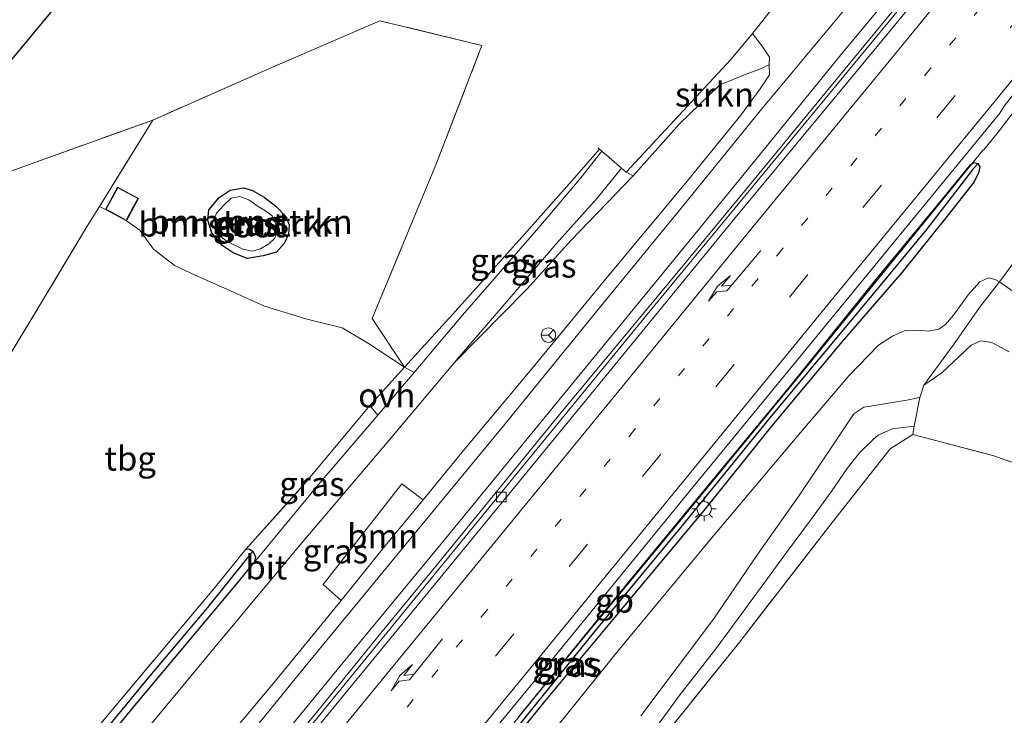
# Model space of a CAD drawing. Units: metres. Extents: x 179992 to 190000, y 320436 to 325002.
# Drawn here: x 180272 to 180374, y 322956 to 323028 of the extents above; entities that cross this region are included whole.
import ezdxf
from ezdxf.enums import TextEntityAlignment as Align

# ---------------------------------------------------------------- set-up
doc = ezdxf.new("R2010")
doc.units = ezdxf.units.M
for name, pattern in [('IE-TERREINAFSCHEIDING', [10, 8, -2]), ('VW-1-3_STREEP', [4, 1, -3]), ('VW-3-9_STREEP', [12, 3, -9])]:
    doc.linetypes.add(name, pattern=pattern)
doc.layers.get('0').update_dxf_attribs({"lineweight": 25})
for name, color, linetype, lineweight in [('B-ME-BV-GELEIDECONSTRUCTIE-BARRIER-L-B1', 213, 'BV-STEPBARRIER', 18), ('B-ME-BV-GELEIDECONSTRUCTIE-GELEIDERAIL-L-B1', 213, 'BV-GELEIDERAIL', 18), ('B-ME-GR-BOMENSTRUIKEN-GV-B6', 93, 'Continuous', 18), ('B-ME-GR-BOOM-GV-B6', 93, 'Continuous', 18), ('B-ME-GR-STRUIKEN-GV-B6', 93, 'Continuous', 18), ('B-ME-GW-KRUINLIJN-L-B1', 93, 'Continuous', 18), ('B-ME-GW-TEENLIJN-L-B1', 93, 'Continuous', 18), ('B-ME-IE-GRASLAND-GV-B6', 93, 'Continuous', 18), ('B-ME-IE-GRONDWERKLIJN-GROND_INGERICHT-GV-B6', 253, 'Continuous', 18), ('B-ME-IE-MEUBILAIR_WEGMEUBILAIR-LICHTMAST-S-B1', 8, 'Continuous', 18), ('B-ME-IE-TERREINAFSCHEIDING-DOORGANG-L-B1', 8, 'IE-TERREINAFSCHEIDING-KUNSTMATIG-OPEN', 18), ('B-ME-IE-TERREINAFSCHEIDING-RASTERHEKWERK-L-B1', 8, 'IE-TERREINAFSCHEIDING', 18), ('B-ME-KG-KADASTRAAL-DAKRAND-L-B1', 13, 'Continuous', 18), ('B-ME-MW-MUUR-L-B1', 8, 'IE-TERREINAFSCHEIDING-KUNSTMATIG', 18), ('B-ME-OG-WATER-GV-B6', 153, 'Continuous', 18), ('B-ME-VH-VERH_SOORT-BITUMEN-GV-B6', 8, 'IE-TERREINAFSCHEIDING-NATUURLIJK-HOUTWAL', 18), ('B-ME-VH-VERH_SOORT-ONVERHARD-GV-B6', 8, 'Continuous', 18), ('B-ME-VV-KOLK-S-B1', 8, 'Continuous', 18), ('B-ME-VW-MARKERING-13STREEP-045-L-B1', 255, 'VW-1-3_STREEP', 18), ('B-ME-VW-MARKERING-39STREEP-015-L-B1', 255, 'VW-3-9_STREEP', 18), ('B-ME-VW-MARKERING-PIJLRE750-S-B1', 7, 'Continuous', 18), ('B-ME-VW-MARKERING-STREEP-015-L-B1', 7, 'Continuous', 18), ('B-ME-VW-MEUBILAIR_WEGMEUBILAIR-RONA-S-B1', 8, 'Continuous', 18)]:
    doc.layers.add(name, color=color, linetype=linetype, lineweight=lineweight)
for name, color, linetype in [('B-ME-GW-INSTEEKWATERGANG-L-B1', 10, 'Continuous'), ('B-ME-GW-WATERGANG-GREPPEL-L-B1', 10, 'Continuous'), ('B-ME-KG-KADASTRAAL-OPNAMEDTMGRENS-L-B1', 10, 'Continuous')]:
    doc.layers.add(name, color=color, linetype=linetype)
doc.styles.add('NLCS-ISO', font='NLCS-ISO.TTF')
doc.linetypes.add('BV-GELEIDERAIL', pattern='A,10,-3,[108,NLCS.SHX,S=1,R=0,X=0,Y=0],-3', length=16)
doc.linetypes.add('BV-STEPBARRIER', pattern='A,1,-1,[16,NLCS.SHX,S=1,R=0,X=-1,Y=0],1', length=3)
doc.linetypes.add('IE-TERREINAFSCHEIDING-KUNSTMATIG', pattern='A,4,[82,NLCS.SHX,S=0.75,R=90,X=0,Y=0],4,-2', length=10)
doc.linetypes.add('IE-TERREINAFSCHEIDING-KUNSTMATIG-OPEN', pattern='A,7,-1.5,[67,NLCS.SHX,S=0.75,R=0,X=0,Y=0],-1.5', length=10)
doc.linetypes.add('IE-TERREINAFSCHEIDING-NATUURLIJK-HOUTWAL', pattern='A,7,-1.5,[67,NLCS.SHX,S=0.75,R=45,X=0,Y=0],-1.5,7,-1.5,[70,NLCS.SHX,S=0.75,R=0,X=0,Y=0],-1.5', length=20)

# ---------------------------------------------------------------- blocks, each defined once
blk = doc.blocks.new('pijlr')
for p, q in [((0, 0, 0.1), (5.45, 0, 0.1)), ((5.45, -0.75, 0.1), (4.7, 0, 0.1)), ((6.2, -0.75, 0.1), (5.45, 0, 0.1)), ((4, -0.75, 0.1), (5.45, -0.75, 0.1)), ((5.7, -1.05, 0.1), (4, -0.75, 0.1)), ((7.5, -0.75, 0.1), (5.7, -1.05, 0.1)), ((7.5, -0.75, 0.1), (6.2, -0.75, 0.1))]:
    blk.add_line(p, q)
blk = doc.blocks.new('lantaarnpaal')
for p, q in [((0, 0.75), (0, 1.25)), ((-0.75, 0), (-1.25, 0)), ((-0.88, 0.88), (-0.53, 0.53)), ((0.53, 0.53), (0.88, 0.88)), ((0.75, 0), (1.25, 0)), ((-0.53, -0.53), (-0.88, -0.88)), ((0, -0.75), (0, -1.25)), ((0.53, -0.53), (0.88, -0.88))]:
    blk.add_line(p, q)
blk.add_circle((0, 0), 0.75)
blk = doc.blocks.new('kolk')
blk.add_lwpolyline([(-0.5, -0.5), (0.5, -0.5), (0.5, 0.5), (-0.5, 0.5)], close=True)
blk = doc.blocks.new('wegwijzer')
for q in [(-0.53, -0.53), (0, 0.75), (0.53, -0.53)]:
    blk.add_line((0, 0), q)
blk.add_circle((0, 0), 0.75)

msp = doc.modelspace()

# ---------------------------------------------------------------- linework, layer by layer
at = {"layer": 'B-ME-BV-GELEIDECONSTRUCTIE-BARRIER-L-B1'}
for points in [[(180378.75, 323049.028, 88.017), (180366.038, 323033.588, 87.019), (180353.333, 323018.142, 86.027), (180346.988, 323010.413, 85.502), (180340.624, 323002.699, 84.998), (180327.864, 322987.298, 84.013), (180315.214, 322971.807, 82.977), (180308.862, 322964.083, 82.465), (180302.563, 322956.316, 81.982), (180296.215, 322948.589, 81.473)], [(180371.489, 323014.474, 86.287), (180366.102, 323007.825, 86.073), (180359.779, 323000.077, 85.567), (180353.462, 322992.325, 85.084), (180340.776, 322976.869, 84.059), (180334.404, 322969.162, 83.55), (180328.042, 322961.447, 83.03), (180321.719, 322953.699, 82.532), (180309.053, 322938.221, 81.499), (180296.375, 322922.753, 80.506), (180285.734, 322909.795, 79.667)]]:
    msp.add_polyline3d(points, dxfattribs=at)
at = {"layer": 'B-ME-BV-GELEIDECONSTRUCTIE-GELEIDERAIL-L-B1'}
msp.add_polyline3d([(180371.529, 323014.443, 86.142), (180373.022, 323016.285, 86.189), (180378.526, 323023.498, 86.677)], dxfattribs=at)
at = {"layer": 'B-ME-GR-BOMENSTRUIKEN-GV-B6'}
for points in [[(180282.929, 323007.13, 77.046), (180283.684, 323008.529, 77.046), (180284.172, 323009.434, 77.046), (180282.025, 323010.593, 77.046), (180280.781, 323008.289, 77.046), (180280.141, 323008.61, 76.882), (180285.652, 323017.531, 77.51), (180297.7, 323022.845, 78.174), (180309.111, 323027.787, 79.376), (180319.666, 323025.215, 80.865), (180314.959, 323013.088, 79.575), (180308.319, 322997.011, 78.228), (180311.656, 322991.991, 78.048), (180307.929, 322994.429, 78.159), (180305.237, 322996.075, 78.013), (180301.457, 322996.976, 77.56), (180297.21, 322998.311, 77.207), (180294.009, 322999.759, 77.019), (180290.037, 323001.514, 76.973), (180287.884, 323002.49, 76.946), (180285.727, 323004.183, 76.904), (180284.323, 323006.133, 76.942), (180282.929, 323007.13, 77.046)], [(180230.736, 322939.042, 72.862), (180233.98, 322943.952, 72.942), (180239.294, 322951.36, 73.2), (180244.466, 322957.877, 73.56), (180248.162, 322962.752, 73.833), (180250.227, 322966.225, 73.91), (180251.171, 322968.144, 73.96), (180251.329, 322969.775, 73.971), (180250.778, 322971.814, 73.967), (180248.904, 322974.023, 73.99), (180244.074, 322977.297, 73.986), (180239.275, 322980.033, 73.898), (180236.248, 322981.734, 73.768), (180257.574, 323007.54, 76.029), (180271.003, 323012.248, 76.827), (180285.652, 323017.531, 77.51), (180280.141, 323008.61, 76.882), (180278.881, 323006.571, 76.739), (180272.884, 322996.564, 75.936), (180263.972, 322981.958, 74.935), (180258.107, 322972.172, 74.489), (180248.653, 322956.628, 73.864), (180236.281, 322936.714, 72.939), (180230.736, 322939.042, 72.862)], [(180297.155, 323009.55, 77.886), (180295.946, 323010.231, 77.817), (180295.064, 323010.538, 77.798), (180293.641, 323010.283, 77.771), (180292.512, 323009.534, 77.76), (180291.435, 323008.233, 77.748), (180291.357, 323007.175, 77.748), (180291.76, 323005.857, 77.702), (180292.822, 323004.58, 77.706), (180293.957, 323003.792, 77.733), (180295.423, 323003.233, 77.81), (180297.073, 323003.502, 77.886), (180298.426, 323003.875, 77.917), (180299.243, 323004.765, 77.886), (180299.694, 323005.721, 77.883), (180299.761, 323006.698, 77.886), (180299.399, 323007.56, 77.886), (180298.362, 323008.627, 77.886), (180297.155, 323009.55, 77.886)]]:
    msp.add_polyline3d(points, dxfattribs=at)
at = {"layer": 'B-ME-GR-BOOM-GV-B6'}
msp.add_polyline3d([(180313.587, 322978.272, 81.594), (180309.51, 322973.31, 81.31), (180305.108, 322967.902, 80.9), (180303.259, 322969.546, 79.383), (180311.403, 322979.938, 79.905), (180313.587, 322978.272, 81.594)], dxfattribs=at)
at = {"layer": 'B-ME-GR-STRUIKEN-GV-B6'}
msp.add_polyline3d([(180334.565, 323012.129, 80.754), (180345.431, 323023.82, 82.22), (180347.611, 323026.483, 84.108), (180348.637, 323025.157, 84.358), (180349.382, 323024.027, 84.308), (180349.337, 323023.245, 84.289), (180348.269, 323022.743, 83.982), (180346.956, 323022.256, 83.237), (180344.257, 323021.155, 82.036), (180340.094, 323017.143, 81.399), (180335.294, 323011.749, 80.784), (180334.565, 323012.129, 80.754)], dxfattribs=at)
at = {"layer": 'B-ME-GW-INSTEEKWATERGANG-L-B1'}
for points in [[(180323.509, 322955.902, 81.414), (180331.918, 322966.248, 82.101), (180341.526, 322977.891, 82.869), (180351.465, 322989.947, 83.671), (180360.366, 323001.01, 84.362), (180367.273, 323009.366, 84.93), (180370.134, 323012.897, 85.103), (180370.51, 323013.129, 85.068), (180370.908, 323013.053, 85.011), (180371.119, 323012.685, 85.007), (180370.99, 323012.072, 85.007), (180370.523, 323011.155, 84.995), (180367.738, 323007.585, 84.715), (180363.09, 323001.799, 84.381), (180356.88, 322994.645, 83.832), (180349.585, 322985.905, 83.237), (180342.591, 322977.173, 82.719), (180333.351, 322966.13, 81.978), (180326.134, 322957.436, 81.456), (180318.672, 322948.214, 80.853)], [(180297.155, 323009.55, 77.886), (180298.362, 323008.627, 77.886), (180299.399, 323007.56, 77.886), (180299.761, 323006.698, 77.886), (180299.694, 323005.721, 77.883), (180299.243, 323004.765, 77.886), (180298.426, 323003.875, 77.917), (180297.073, 323003.502, 77.886), (180295.423, 323003.233, 77.81), (180293.957, 323003.792, 77.733), (180292.822, 323004.58, 77.706), (180291.76, 323005.857, 77.702), (180291.357, 323007.175, 77.748), (180291.435, 323008.233, 77.748), (180292.512, 323009.534, 77.76), (180293.641, 323010.283, 77.771), (180295.064, 323010.538, 77.798), (180295.946, 323010.231, 77.817), (180297.155, 323009.55, 77.886)], [(180295.296, 322973.213, 76.332), (180295.648, 322973.18, 76.416), (180296.006, 322972.98, 76.416), (180296.265, 322972.405, 76.362), (180296.141, 322971.804, 76.321)], [(180258.311, 322925.696, 73.401), (180261.505, 322929.66, 73.56), (180266.895, 322936.45, 73.875), (180273.531, 322944.527, 74.428), (180283.817, 322957.051, 75.207), (180294.13, 322969.353, 76.124), (180296.141, 322971.804, 76.321)]]:
    msp.add_polyline3d(points, dxfattribs=at)
at = {"layer": 'B-ME-GW-KRUINLIJN-L-B1'}
for points in [[(180313.587, 322978.272, 81.594), (180317.908, 322983.539, 81.794), (180324.637, 322991.622, 82.381), (180332.794, 323001.506, 83.08), (180340.58, 323010.85, 83.594), (180346.421, 323018.048, 84.178), (180348.404, 323020.743, 84.274), (180349.396, 323022.212, 84.358), (180349.337, 323023.245, 84.289)], [(180373.156, 323000.825, 84.339), (180372.711, 323001.043, 84.343), (180372.012, 323001.221, 84.366), (180371.13, 323000.823, 84.393), (180369.911, 322999.467, 84.251), (180368.387, 322997.356, 84.108), (180367.563, 322996.387, 84.047), (180366.865, 322995.928, 83.997), (180365.822, 322995.701, 83.997), (180364.656, 322995.832, 84.02), (180363.398, 322995.782, 83.943), (180362.101, 322995.199, 83.828), (180360.648, 322994.259, 83.752), (180357.593, 322991.11, 83.51), (180352.397, 322985.02, 83.122), (180343.561, 322974.524, 82.385), (180333.863, 322962.815, 81.706), (180323.526, 322949.999, 80.846), (180313.547, 322937.575, 80.001), (180303.502, 322925.766, 79.126), (180292.111, 322911.497, 78.247), (180289.061, 322908.021, 77.952)], [(180451.737, 322974.589, 87.218), (180448.689, 322975.127, 87.114), (180444.096, 322976.212, 87.033), (180439.461, 322977.016, 86.907), (180435.11, 322977.775, 86.665), (180430.524, 322977.655, 86.35), (180425.795, 322977.494, 86.101), (180420.84, 322978.591, 85.755), (180415.154, 322980.392, 85.517), (180409.757, 322982.261, 85.068), (180404.047, 322983.844, 84.83), (180398.7, 322985.834, 84.627), (180393.802, 322988.019, 84.431), (180389.58, 322990.226, 84.412), (180384.18, 322993.303, 84.354), (180378.319, 322997.149, 84.373), (180373.156, 323000.825, 84.339)], [(180275.702, 322932.987, 78.255), (180281.379, 322939.688, 78.677), (180291.46, 322951.368, 79.564), (180298.655, 322959.978, 80.209), (180305.108, 322967.902, 80.9)]]:
    msp.add_polyline3d(points, dxfattribs=at)
at = {"layer": 'B-ME-GW-TEENLIJN-L-B1'}
for points in [[(180335.294, 323011.749, 80.784), (180328.872, 323005.099, 79.84), (180324.315, 323000.049, 79.237), (180316.814, 322992.455, 78.311)], [(180365.324, 322990.136, 81.756), (180367.188, 322991.424, 82.097), (180368.975, 322993.108, 82.339), (180370.205, 322994.259, 82.516), (180371.231, 322994.704, 82.539), (180372.347, 322994.546, 82.558), (180374.15, 322993.58, 82.734)]]:
    msp.add_polyline3d(points, dxfattribs=at)
at = {"layer": 'B-ME-GW-WATERGANG-GREPPEL-L-B1'}
for points in [[(180370.312, 323012.364, 84.742), (180365.592, 323006.214, 84.327), (180359.789, 322999.207, 83.867), (180349.384, 322986.719, 82.965), (180340.204, 322975.445, 82.343), (180331.304, 322964.691, 81.598), (180323.055, 322954.495, 80.961), (180312.471, 322941.629, 80.067), (180302.312, 322929.185, 79.299), (180291.639, 322916.084, 78.416), (180286.25, 322909.58, 77.986)], [(180295.374, 322972.219, 76.167), (180291.292, 322967.152, 75.718), (180285.179, 322959.908, 75.18), (180277.486, 322950.574, 74.497), (180270.333, 322942.019, 73.937), (180263.97, 322934.201, 73.553), (180257.322, 322926.195, 73.065)]]:
    msp.add_polyline3d(points, dxfattribs=at)
at = {"layer": 'B-ME-IE-GRASLAND-GV-B6'}
for points in [[(180297.306, 322951.705, 80.005), (180306.119, 322962.445, 80.731), (180315.618, 322973.955, 81.502), (180325.137, 322985.547, 82.281), (180336.395, 322999.3, 83.218), (180346.187, 323011.234, 84.009), (180356.751, 323024.253, 84.845), (180363.938, 323032.945, 85.556), (180372.317, 323043.146, 86.281), (180382.986, 323056.096, 87.114)], [(180378.332, 323054.753, 86.868), (180371.76, 323046.775, 86.304), (180365.216, 323038.769, 85.763), (180357.023, 323028.822, 85.06), (180348.43, 323018.482, 84.285), (180340.558, 323008.786, 83.702), (180331.801, 322998.125, 83.022), (180321.897, 322985.937, 82.193), (180311.828, 322973.726, 81.456), (180301.702, 322961.434, 80.508), (180291.69, 322949.125, 79.702)], [(180377.012, 323045.233, 87.042), (180368.798, 323035.255, 86.366), (180361.499, 323026.345, 85.827), (180345.845, 323007.425, 84.493), (180330.629, 322988.863, 83.298), (180315.665, 322970.604, 82.073), (180300.304, 322951.888, 80.857)], [(180291.46, 322951.368, 79.564), (180298.655, 322959.978, 80.209), (180305.108, 322967.902, 80.9), (180309.51, 322973.31, 81.31), (180313.587, 322978.272, 81.594), (180317.908, 322983.539, 81.794), (180324.637, 322991.622, 82.381), (180332.794, 323001.506, 83.08), (180340.58, 323010.85, 83.594), (180346.421, 323018.048, 84.178), (180348.404, 323020.743, 84.274), (180349.396, 323022.212, 84.358), (180349.337, 323023.245, 84.289), (180349.382, 323024.027, 84.308), (180348.637, 323025.157, 84.358), (180347.611, 323026.483, 84.108), (180348.423, 323027.474, 84.811), (180353.139, 323033.468, 85.387)], [(180311.335, 322942.833, 80.594), (180326.607, 322961.412, 81.82), (180341.803, 322979.991, 83.055), (180356.974, 322998.47, 84.262), (180373.164, 323018.234, 85.638), (180373.612, 323018.974, 85.64), (180379.635, 323026.623, 86.149)], [(180283.773, 322953.054, 75.111), (180293.09, 322964.296, 76.021), (180301.263, 322974.074, 76.781), (180310.085, 322984.437, 77.579), (180316.814, 322992.455, 78.311), (180324.315, 323000.049, 79.237), (180328.872, 323005.099, 79.84), (180335.294, 323011.749, 80.784), (180340.094, 323017.143, 81.399), (180344.257, 323021.155, 82.036), (180346.956, 323022.256, 83.237), (180348.269, 323022.743, 83.982), (180349.337, 323023.245, 84.289), (180349.396, 323022.212, 84.358), (180348.404, 323020.743, 84.274), (180346.421, 323018.048, 84.178), (180340.58, 323010.85, 83.594), (180332.794, 323001.506, 83.08), (180324.637, 322991.622, 82.381), (180317.908, 322983.539, 81.794), (180313.587, 322978.272, 81.594)], [(180311.656, 322991.991, 78.048), (180316.976, 322997.822, 78.669), (180323.794, 323005.43, 79.564), (180328.979, 323011.296, 80.228), (180331.806, 323014.508, 80.621), (180332.041, 323014.305, 80.632), (180329.887, 323011.555, 80.343), (180325.529, 323006.427, 79.698), (180317.649, 322997.367, 78.662), (180312.65, 322991.456, 78.109), (180311.656, 322991.991, 78.048)], [(180318.672, 322948.214, 80.853), (180326.134, 322957.436, 81.456), (180333.351, 322966.13, 81.978), (180342.591, 322977.173, 82.719), (180349.585, 322985.905, 83.237), (180356.88, 322994.645, 83.832), (180363.09, 323001.799, 84.381), (180367.738, 323007.585, 84.715), (180370.523, 323011.155, 84.995), (180370.99, 323012.072, 85.007), (180371.119, 323012.685, 85.007), (180370.908, 323013.053, 85.011), (180370.51, 323013.129, 85.068), (180370.134, 323012.897, 85.103), (180367.273, 323009.366, 84.93), (180360.366, 323001.01, 84.362), (180351.465, 322989.947, 83.671), (180341.526, 322977.891, 82.869), (180331.918, 322966.248, 82.101), (180323.509, 322955.902, 81.414)], [(180370.312, 323012.364, 84.742), (180370.908, 323013.053, 85.011), (180371.119, 323012.685, 85.007), (180370.99, 323012.072, 85.007), (180370.523, 323011.155, 84.995), (180367.738, 323007.585, 84.715), (180363.09, 323001.799, 84.381), (180356.88, 322994.645, 83.832), (180349.585, 322985.905, 83.237), (180342.591, 322977.173, 82.719), (180333.351, 322966.13, 81.978), (180326.134, 322957.436, 81.456), (180318.672, 322948.214, 80.853)], [(180323.509, 322955.902, 81.414), (180331.918, 322966.248, 82.101), (180341.526, 322977.891, 82.869), (180351.465, 322989.947, 83.671), (180360.366, 323001.01, 84.362), (180367.273, 323009.366, 84.93), (180370.134, 323012.897, 85.103), (180370.51, 323013.129, 85.068), (180370.908, 323013.053, 85.011), (180370.312, 323012.364, 84.742)], [(180334.083, 323012.545, 80.731), (180334.565, 323012.129, 80.754), (180335.294, 323011.749, 80.784), (180328.872, 323005.099, 79.84), (180324.315, 323000.049, 79.237), (180316.814, 322992.455, 78.311), (180317.36, 322993.106, 78.37), (180322.695, 322999.292, 79.049), (180327.35, 323004.735, 79.717), (180331.583, 323009.458, 80.262), (180334.083, 323012.545, 80.731)], [(180323.055, 322954.495, 80.961), (180331.304, 322964.691, 81.598), (180340.204, 322975.445, 82.343), (180349.384, 322986.719, 82.965), (180359.789, 322999.207, 83.867), (180365.592, 323006.214, 84.327), (180370.312, 323012.364, 84.742)], [(180370.312, 323012.364, 84.742), (180365.592, 323006.214, 84.327), (180359.789, 322999.207, 83.867), (180349.384, 322986.719, 82.965), (180340.204, 322975.445, 82.343), (180331.304, 322964.691, 81.598), (180323.055, 322954.495, 80.961)], [(180297.155, 323009.55, 77.886), (180298.362, 323008.627, 77.886), (180299.399, 323007.56, 77.886), (180299.761, 323006.698, 77.886), (180299.694, 323005.721, 77.883), (180299.243, 323004.765, 77.886), (180298.426, 323003.875, 77.917), (180297.073, 323003.502, 77.886), (180295.423, 323003.233, 77.81), (180293.957, 323003.792, 77.733), (180292.822, 323004.58, 77.706), (180291.76, 323005.857, 77.702), (180291.357, 323007.175, 77.748), (180291.435, 323008.233, 77.748), (180292.512, 323009.534, 77.76), (180293.641, 323010.283, 77.771), (180295.064, 323010.538, 77.798), (180295.946, 323010.231, 77.817), (180297.155, 323009.55, 77.886)], [(180294.972, 323004.201, 77.441), (180295.925, 323003.969, 77.441), (180296.802, 323004.225, 77.441), (180297.634, 323004.744, 77.441), (180298.278, 323005.313, 77.441), (180298.458, 323005.985, 77.441), (180298.355, 323006.77, 77.441), (180297.986, 323007.643, 77.441), (180297.299, 323008.135, 77.441), (180296.546, 323008.602, 77.441), (180295.593, 323009.272, 77.441), (180294.657, 323009.636, 77.441), (180293.762, 323009.451, 77.441), (180293.002, 323008.721, 77.441), (180292.225, 323007.892, 77.441), (180292.039, 323007.352, 77.441), (180292.239, 323006.45, 77.441), (180292.624, 323005.516, 77.441), (180293.351, 323004.967, 77.441), (180294.972, 323004.201, 77.441)], [(180378.447, 323007.981, 84.773), (180373.156, 323000.825, 84.339), (180372.711, 323001.043, 84.343), (180372.012, 323001.221, 84.366), (180371.13, 323000.823, 84.393), (180369.911, 322999.467, 84.251), (180368.387, 322997.356, 84.108), (180367.563, 322996.387, 84.047), (180366.865, 322995.928, 83.997), (180365.822, 322995.701, 83.997), (180364.656, 322995.832, 84.02), (180363.398, 322995.782, 83.943), (180362.101, 322995.199, 83.828), (180360.648, 322994.259, 83.752), (180357.593, 322991.11, 83.51), (180352.397, 322985.02, 83.122), (180343.561, 322974.524, 82.385), (180333.863, 322962.815, 81.706), (180323.526, 322949.999, 80.846)], [(180323.526, 322949.999, 80.846), (180333.863, 322962.815, 81.706), (180343.561, 322974.524, 82.385), (180352.397, 322985.02, 83.122), (180357.593, 322991.11, 83.51), (180360.648, 322994.259, 83.752), (180362.101, 322995.199, 83.828), (180363.398, 322995.782, 83.943), (180364.656, 322995.832, 84.02), (180365.822, 322995.701, 83.997), (180366.865, 322995.928, 83.997), (180367.563, 322996.387, 84.047), (180368.387, 322997.356, 84.108), (180369.911, 322999.467, 84.251), (180371.13, 323000.823, 84.393), (180372.012, 323001.221, 84.366), (180372.711, 323001.043, 84.343), (180373.156, 323000.825, 84.339), (180371.071, 322998.163, 83.671), (180368.456, 322994.4, 82.884), (180365.324, 322990.136, 81.756)], [(180365.324, 322990.136, 81.756), (180364.917, 322988.846, 81.621), (180363.578, 322988.585, 81.621), (180361.891, 322988.296, 81.64), (180360.427, 322988.067, 81.629), (180359.14, 322987.85, 81.564), (180358.099, 322987.163, 81.314), (180356.244, 322984.394, 80.919), (180352.445, 322978.729, 80.163), (180348.15, 322972.643, 79.426), (180343.584, 322965.949, 78.708), (180336.089, 322955.958, 77.61)], [(180308.07, 322988.042, 77.737), (180308.914, 322987.051, 77.691), (180302.942, 322980.09, 76.988), (180296.141, 322971.804, 76.321), (180296.265, 322972.405, 76.362), (180296.006, 322972.98, 76.416), (180295.648, 322973.18, 76.416), (180295.296, 322973.213, 76.332), (180301.555, 322980.177, 77.073), (180308.07, 322988.042, 77.737)], [(180364.342, 322985.887, 81.376), (180364.178, 322985.045, 81.306), (180361.854, 322983.543, 80.992), (180355.862, 322975.951, 80.005), (180346.3, 322963.613, 78.654), (180336.726, 322951.711, 77.464)], [(180336.774, 322953.546, 77.579), (180340.159, 322958.18, 78.063), (180343.846, 322962.898, 78.474), (180347.38, 322967.718, 79.011), (180351.241, 322972.996, 79.61), (180353.705, 322976.327, 80.051), (180355.748, 322979.098, 80.374), (180357.421, 322981.507, 80.711), (180358.687, 322983.151, 80.949), (180360.08, 322984.533, 81.141), (180360.599, 322984.969, 81.218), (180362.04, 322985.633, 81.314), (180364.342, 322985.887, 81.376)], [(180313.587, 322978.272, 81.594), (180311.403, 322979.938, 79.905), (180303.259, 322969.546, 79.383), (180305.108, 322967.902, 80.9), (180298.655, 322959.978, 80.209), (180291.46, 322951.368, 79.564)], [(180257.032, 322925.736, 73.334), (180256.717, 322926.095, 73.334), (180256.584, 322926.421, 73.304), (180266.602, 322938.698, 73.841), (180280.626, 322955.576, 74.923), (180292.097, 322969.261, 76.002), (180295.296, 322973.213, 76.332), (180295.648, 322973.18, 76.416), (180296.006, 322972.98, 76.416), (180295.374, 322972.219, 76.167), (180291.292, 322967.152, 75.718), (180285.179, 322959.908, 75.18), (180277.486, 322950.574, 74.497), (180270.333, 322942.019, 73.937), (180263.97, 322934.201, 73.553), (180257.322, 322926.195, 73.065), (180257.032, 322925.736, 73.334)], [(180258.311, 322925.696, 73.401), (180257.692, 322925.558, 73.345), (180257.032, 322925.736, 73.334), (180257.322, 322926.195, 73.065), (180263.97, 322934.201, 73.553), (180270.333, 322942.019, 73.937), (180277.486, 322950.574, 74.497), (180285.179, 322959.908, 75.18), (180291.292, 322967.152, 75.718), (180295.374, 322972.219, 76.167), (180296.006, 322972.98, 76.416), (180296.265, 322972.405, 76.362), (180296.141, 322971.804, 76.321), (180294.13, 322969.353, 76.124), (180283.817, 322957.051, 75.207), (180273.531, 322944.527, 74.428), (180266.895, 322936.45, 73.875), (180261.505, 322929.66, 73.56), (180258.311, 322925.696, 73.401)]]:
    msp.add_polyline3d(points, dxfattribs=at)
at = {"layer": 'B-ME-IE-GRONDWERKLIJN-GROND_INGERICHT-GV-B6'}
for points in [[(180257.574, 323007.54, 76.029), (180294.974, 323052.594, 78.689), (180291.545, 323061.165, 78.52), (180290.658, 323065.517, 78.777), (180292.287, 323065.477, 78.785), (180292.105, 323061.7, 78.773), (180311.576, 323060.765, 79.514), (180311.394, 323058.908, 79.525), (180314.179, 323057.759, 79.802), (180314.04, 323056.731, 79.94), (180316.777, 323055.784, 80.343), (180323.291, 323053.531, 81.301), (180324.498, 323053.113, 81.479), (180332.116, 323050.457, 82.17), (180338.942, 323048.595, 82.899), (180340.803, 323047.923, 83.279), (180345.108, 323046.143, 83.882), (180357.948, 323039.778, 85.314), (180353.831, 323034.315, 85.295), (180353.139, 323033.468, 85.387)], [(180353.139, 323033.468, 85.387), (180348.423, 323027.474, 84.811), (180347.611, 323026.483, 84.108), (180345.431, 323023.82, 82.22), (180334.565, 323012.129, 80.754), (180334.083, 323012.545, 80.731), (180332.041, 323014.305, 80.632), (180331.806, 323014.508, 80.621), (180328.979, 323011.296, 80.228), (180323.794, 323005.43, 79.564), (180316.976, 322997.822, 78.669), (180311.656, 322991.991, 78.048), (180308.319, 322997.011, 78.228), (180314.959, 323013.088, 79.575), (180319.666, 323025.215, 80.865), (180309.111, 323027.787, 79.376), (180297.7, 323022.845, 78.174), (180285.652, 323017.531, 77.51), (180271.003, 323012.248, 76.827)], [(180236.281, 322936.714, 72.939), (180248.653, 322956.628, 73.864), (180258.107, 322972.172, 74.489), (180263.972, 322981.958, 74.935), (180272.884, 322996.564, 75.936), (180278.881, 323006.571, 76.739), (180280.141, 323008.61, 76.882), (180280.781, 323008.289, 77.046), (180282.929, 323007.13, 77.046), (180284.323, 323006.133, 76.942), (180285.727, 323004.183, 76.904), (180287.884, 323002.49, 76.946), (180290.037, 323001.514, 76.973), (180294.009, 322999.759, 77.019), (180297.21, 322998.311, 77.207), (180301.457, 322996.976, 77.56), (180305.237, 322996.075, 78.013), (180307.929, 322994.429, 78.159), (180311.656, 322991.991, 78.048), (180308.07, 322988.042, 77.737)], [(180378.319, 322997.149, 84.373), (180373.156, 323000.825, 84.339), (180378.447, 323007.981, 84.773)], [(180365.324, 322990.136, 81.756), (180368.456, 322994.4, 82.884), (180371.071, 322998.163, 83.671), (180373.156, 323000.825, 84.339), (180378.319, 322997.149, 84.373)], [(180374.15, 322993.58, 82.734), (180372.347, 322994.546, 82.558), (180371.231, 322994.704, 82.539), (180370.205, 322994.259, 82.516), (180368.975, 322993.108, 82.339), (180367.188, 322991.424, 82.097), (180365.324, 322990.136, 81.756)], [(180365.324, 322990.136, 81.756), (180367.188, 322991.424, 82.097), (180368.975, 322993.108, 82.339), (180370.205, 322994.259, 82.516), (180371.231, 322994.704, 82.539), (180372.347, 322994.546, 82.558), (180374.15, 322993.58, 82.734)], [(180458.952, 322954.06, 84.611), (180443.087, 322959.168, 84.696), (180434.09, 322962.068, 84.611), (180424.126, 322965.444, 84.151), (180413.644, 322969.024, 83.575), (180400.438, 322973.279, 82.611), (180391.712, 322976.226, 82.289), (180381.616, 322979.624, 82.289), (180372.467, 322982.863, 81.84), (180364.178, 322985.045, 81.306), (180364.342, 322985.887, 81.376), (180364.917, 322988.846, 81.621), (180365.324, 322990.136, 81.756)], [(180308.07, 322988.042, 77.737), (180301.555, 322980.177, 77.073), (180295.296, 322973.213, 76.332), (180292.097, 322969.261, 76.002), (180280.626, 322955.576, 74.923)], [(180336.726, 322951.711, 77.464), (180346.3, 322963.613, 78.654), (180355.862, 322975.951, 80.005), (180361.854, 322983.543, 80.992), (180364.178, 322985.045, 81.306), (180372.467, 322982.863, 81.84), (180381.616, 322979.624, 82.289), (180391.712, 322976.226, 82.289), (180400.438, 322973.279, 82.611), (180413.644, 322969.024, 83.575), (180424.126, 322965.444, 84.151), (180434.09, 322962.068, 84.611), (180443.087, 322959.168, 84.696), (180458.952, 322954.06, 84.611)]]:
    msp.add_polyline3d(points, dxfattribs=at)
at = {"layer": 'B-ME-IE-TERREINAFSCHEIDING-DOORGANG-L-B1'}
msp.add_line((180308.07, 322988.042, 77.737), (180311.656, 322991.991, 78.048), dxfattribs=at)
for points in [[(180334.565, 323012.129, 80.754), (180334.083, 323012.545, 80.731), (180332.041, 323014.305, 80.632), (180331.806, 323014.508, 80.621), (180331.627, 323014.662, 80.612)], [(180364.178, 322985.045, 81.306), (180364.342, 322985.887, 81.376), (180364.917, 322988.846, 81.621)]]:
    msp.add_polyline3d(points, dxfattribs=at)
at = {"layer": 'B-ME-IE-TERREINAFSCHEIDING-RASTERHEKWERK-L-B1'}
for points in [[(180345.431, 323023.82, 82.22), (180347.611, 323026.483, 84.108), (180348.423, 323027.474, 84.811), (180353.139, 323033.468, 85.387)], [(180331.806, 323014.508, 80.621), (180328.979, 323011.296, 80.228), (180323.794, 323005.43, 79.564), (180316.976, 322997.822, 78.669), (180311.656, 322991.991, 78.048), (180308.319, 322997.011, 78.228), (180314.959, 323013.088, 79.575), (180319.666, 323025.215, 80.865), (180309.111, 323027.787, 79.376), (180297.7, 323022.845, 78.174), (180285.652, 323017.531, 77.51)], [(180257.574, 323007.54, 76.029), (180271.003, 323012.248, 76.827), (180285.652, 323017.531, 77.51), (180280.141, 323008.61, 76.882), (180278.881, 323006.571, 76.739), (180272.884, 322996.564, 75.936), (180263.972, 322981.958, 74.935), (180258.107, 322972.172, 74.489), (180248.653, 322956.628, 73.864), (180236.281, 322936.714, 72.939)], [(180364.917, 322988.846, 81.621), (180365.324, 322990.136, 81.756), (180368.456, 322994.4, 82.884), (180371.071, 322998.163, 83.671), (180373.156, 323000.825, 84.339), (180378.447, 323007.981, 84.773)], [(180295.296, 322973.213, 76.332), (180301.555, 322980.177, 77.073), (180308.07, 322988.042, 77.737)], [(180364.178, 322985.045, 81.306), (180361.854, 322983.543, 80.992), (180355.862, 322975.951, 80.005), (180346.3, 322963.613, 78.654), (180336.726, 322951.711, 77.464), (180325.352, 322937.234, 76.228), (180313.541, 322922.297, 75.188), (180307.628, 322914.903, 74.704), (180301.964, 322907.556, 74.37)], [(180364.178, 322985.045, 81.306), (180372.467, 322982.863, 81.84), (180381.616, 322979.624, 82.289), (180391.712, 322976.226, 82.289), (180400.438, 322973.279, 82.611), (180413.644, 322969.024, 83.575), (180424.126, 322965.444, 84.151), (180434.09, 322962.068, 84.611), (180443.087, 322959.168, 84.696), (180458.952, 322954.06, 84.611), (180474.019, 322949.148, 84.592), (180488.211, 322944.351, 84.496)], [(180256.068, 322925.788, 73.276), (180256.584, 322926.421, 73.304), (180266.602, 322938.698, 73.841), (180280.626, 322955.576, 74.923), (180292.097, 322969.261, 76.002), (180295.296, 322973.213, 76.332)]]:
    msp.add_polyline3d(points, dxfattribs=at)
at = {"layer": 'B-ME-KG-KADASTRAAL-DAKRAND-L-B1'}
msp.add_polyline3d([(180283.64, 323008.553, 79.199), (180282.909, 323007.198, 79.153), (180280.849, 323008.309, 78.777), (180282.045, 323010.525, 78.777), (180284.104, 323009.414, 79.188), (180283.64, 323008.553, 79.199)], dxfattribs=at)
at = {"layer": 'B-ME-KG-KADASTRAAL-OPNAMEDTMGRENS-L-B1'}
msp.add_polyline3d([(180210.78, 322949.42, 71.891), (180230.282, 322974.543, 72.002), (180236.248, 322981.734, 73.768), (180257.574, 323007.54, 76.029), (180294.974, 323052.594, 78.689), (180291.545, 323061.165, 78.52), (180290.658, 323065.517, 78.777), (180307.28, 323067.522, 79.441), (180317.633, 323079.9, 80.27), (180380.119, 323154.673, 85.985), (180398.291, 323177.193, 88.189), (180404.249, 323183.189, 93.382), (180409.619, 323189.509, 93.866), (180418.183, 323199.782, 90.768), (180432.735, 323216.733, 92.71), (180458.224, 323244.359, 93.148)], dxfattribs=at)
at = {"layer": 'B-ME-MW-MUUR-L-B1'}
msp.add_polyline3d([(180487.433, 323174.355, 95.459), (180470.526, 323154.805, 94.172), (180463.109, 323146.359, 93.593), (180450.805, 323132.064, 92.623), (180442.263, 323122.111, 91.981), (180429.351, 323107.251, 90.958), (180415.735, 323091.528, 89.915), (180403.501, 323077.253, 88.998), (180393.141, 323065.339, 88.175), (180387.689, 323059.017, 87.747), (180383.555, 323054.189, 87.466), (180377.355, 323046.733, 86.981), (180370.777, 323038.688, 86.423), (180362.911, 323029.168, 85.902), (180336.411, 322997.007, 83.713), (180321.434, 322978.758, 82.506), (180307.083, 322961.163, 81.366), (180299.989, 322952.484, 80.786)], dxfattribs=at)
at = {"layer": 'B-ME-OG-WATER-GV-B6'}
msp.add_polyline3d([(180294.972, 323004.201, 77.441), (180293.351, 323004.967, 77.441), (180292.624, 323005.516, 77.441), (180292.239, 323006.45, 77.441), (180292.039, 323007.352, 77.441), (180292.225, 323007.892, 77.441), (180293.002, 323008.721, 77.441), (180293.762, 323009.451, 77.441), (180294.657, 323009.636, 77.441), (180295.593, 323009.272, 77.441), (180296.546, 323008.602, 77.441), (180297.299, 323008.135, 77.441), (180297.986, 323007.643, 77.441), (180298.355, 323006.77, 77.441), (180298.458, 323005.985, 77.441), (180298.278, 323005.313, 77.441), (180297.634, 323004.744, 77.441), (180296.802, 323004.225, 77.441), (180295.925, 323003.969, 77.441), (180294.972, 323004.201, 77.441)], dxfattribs=at)
at = {"layer": 'B-ME-VH-VERH_SOORT-BITUMEN-GV-B6'}
for points in [[(180300.304, 322951.888, 80.857), (180315.665, 322970.604, 82.073), (180330.629, 322988.863, 83.298), (180345.845, 323007.425, 84.493), (180361.499, 323026.345, 85.827), (180368.798, 323035.255, 86.366), (180377.012, 323045.233, 87.042), (180383.895, 323053.526, 87.573), (180392.174, 323063.165, 88.176), (180400.043, 323072.205, 88.73), (180408.225, 323081.69, 89.389), (180411.5753, 323085.5901, 89.6258)], [(180382.986, 323056.096, 87.114), (180372.317, 323043.146, 86.281), (180363.938, 323032.945, 85.556), (180356.751, 323024.253, 84.845), (180346.187, 323011.234, 84.009), (180336.395, 322999.3, 83.218), (180325.137, 322985.547, 82.281), (180315.618, 322973.955, 81.502), (180306.119, 322962.445, 80.731), (180297.306, 322951.705, 80.005)], [(180291.69, 322949.125, 79.702), (180301.702, 322961.434, 80.508), (180311.828, 322973.726, 81.456), (180321.897, 322985.937, 82.193), (180331.801, 322998.125, 83.022), (180340.558, 323008.786, 83.702), (180348.43, 323018.482, 84.285), (180357.023, 323028.822, 85.06), (180365.216, 323038.769, 85.763), (180371.76, 323046.775, 86.304), (180378.332, 323054.753, 86.868)], [(180379.635, 323026.623, 86.149), (180373.612, 323018.974, 85.64), (180373.164, 323018.234, 85.638), (180356.974, 322998.47, 84.262), (180341.803, 322979.991, 83.055), (180326.607, 322961.412, 81.82), (180311.335, 322942.833, 80.594)], [(180273.531, 322944.527, 74.428), (180283.817, 322957.051, 75.207), (180294.13, 322969.353, 76.124), (180296.141, 322971.804, 76.321), (180302.942, 322980.09, 76.988), (180308.914, 322987.051, 77.691), (180309.664, 322987.926, 77.779), (180312.65, 322991.456, 78.109), (180317.649, 322997.367, 78.662), (180325.529, 323006.427, 79.698), (180329.887, 323011.555, 80.343), (180332.041, 323014.305, 80.632), (180334.083, 323012.545, 80.731), (180331.583, 323009.458, 80.262), (180327.35, 323004.735, 79.717), (180322.695, 322999.292, 79.049), (180317.36, 322993.106, 78.37), (180316.814, 322992.455, 78.311), (180310.085, 322984.437, 77.579), (180301.263, 322974.074, 76.781), (180293.09, 322964.296, 76.021), (180283.773, 322953.054, 75.111)]]:
    msp.add_polyline3d(points, dxfattribs=at)
at = {"layer": 'B-ME-VH-VERH_SOORT-ONVERHARD-GV-B6'}
for points in [[(180308.07, 322988.042, 77.737), (180311.656, 322991.991, 78.048), (180312.65, 322991.456, 78.109), (180309.664, 322987.926, 77.779), (180308.914, 322987.051, 77.691), (180308.07, 322988.042, 77.737)], [(180336.089, 322955.958, 77.61), (180343.584, 322965.949, 78.708), (180348.15, 322972.643, 79.426), (180352.445, 322978.729, 80.163), (180356.244, 322984.394, 80.919), (180358.099, 322987.163, 81.314), (180359.14, 322987.85, 81.564), (180360.427, 322988.067, 81.629), (180361.891, 322988.296, 81.64), (180363.578, 322988.585, 81.621), (180364.917, 322988.846, 81.621), (180364.342, 322985.887, 81.376), (180362.04, 322985.633, 81.314), (180360.599, 322984.969, 81.218), (180360.08, 322984.533, 81.141), (180358.687, 322983.151, 80.949), (180357.421, 322981.507, 80.711), (180355.748, 322979.098, 80.374), (180353.705, 322976.327, 80.051), (180351.241, 322972.996, 79.61), (180347.38, 322967.718, 79.011), (180343.846, 322962.898, 78.474), (180340.159, 322958.18, 78.063), (180336.774, 322953.546, 77.579)]]:
    msp.add_polyline3d(points, dxfattribs=at)
at = {"layer": 'B-ME-VW-MARKERING-13STREEP-045-L-B1'}
msp.add_polyline3d([(180450.978, 323126.259, 92.482), (180442.638, 323116.175, 91.777), (180434.925, 323106.792, 91.199), (180427.268, 323097.477, 90.559), (180419.603, 323088.158, 89.916), (180411.935, 323078.835, 89.365), (180404.286, 323069.489, 88.746), (180396.604, 323060.164, 88.085), (180388.914, 323050.849, 87.544), (180381.265, 323041.514, 86.942), (180373.708, 323032.201, 86.317), (180366.021, 323022.859, 85.706), (180350.735, 323004.233, 84.456), (180335.461, 322985.586, 83.265), (180320.197, 322966.91, 82.021), (180304.873, 322948.298, 80.79), (180289.584, 322929.615, 79.582), (180277.0988, 322914.3828, 78.6176)], dxfattribs=at)
at = {"layer": 'B-ME-VW-MARKERING-39STREEP-015-L-B1'}
msp.add_polyline3d([(180376.163, 323029.369, 86.229), (180368.566, 323020.069, 85.625), (180353.344, 323001.558, 84.367), (180338.168, 322983.004, 83.175), (180322.977, 322964.451, 81.94), (180307.77, 322945.914, 80.721)], dxfattribs=at)
at = {"layer": 'B-ME-VW-MARKERING-STREEP-015-L-B1'}
for points in [[(180499.959, 323183.492, 96.209), (180495.995, 323178.917, 95.928), (180488.238, 323169.88, 95.368), (180479.455, 323159.867, 94.689), (180472.867, 323152.146, 94.19), (180464.735, 323142.678, 93.557), (180456.735, 323133.614, 92.897), (180454.118, 323130.63, 92.766), (180450.519, 323126.668, 92.485), (180441.636, 323116.763, 91.853), (180432.609, 323106.779, 91.148), (180425.264, 323098.626, 90.574), (180416.955, 323089.404, 89.936), (180409.354, 323080.756, 89.356), (180401.23, 323071.304, 88.74), (180393.381, 323062.012, 88.103), (180385.461, 323052.542, 87.547), (180378.382, 323043.956, 87.012), (180370.511, 323034.333, 86.359), (180362.879, 323024.988, 85.757), (180347.568, 323006.339, 84.477), (180332.255, 322987.657, 83.277), (180317.258, 322969.323, 82.072), (180301.888, 322950.605, 80.828)], [(180378.959, 323027.145, 86.109), (180371.466, 323018.004, 85.574), (180356.069, 322999.258, 84.293), (180340.929, 322980.749, 83.101), (180325.573, 322962.005, 81.839), (180310.492, 322943.609, 80.63)]]:
    msp.add_polyline3d(points, dxfattribs=at)

# ---------------------------------------------------------------- block references
at = {"layer": 'B-ME-IE-MEUBILAIR_WEGMEUBILAIR-LICHTMAST-S-B1', "rotation": 90}
msp.add_blockref('lantaarnpaal', (180342.6203, 322977.3479, 82.299), dxfattribs=at)
at = {"layer": 'B-ME-VV-KOLK-S-B1', "rotation": 90}
msp.add_blockref('kolk', (180321.685, 322978.569, 82.461), dxfattribs=at)
at = {"layer": 'B-ME-VW-MARKERING-PIJLRE750-S-B1'}
for p, rotation in [((180348.488, 323004.061, 84.384), 230), ((180315.599, 322963.91, 81.76), 231)]:
    msp.add_blockref('pijlr', p, dxfattribs=dict(at, rotation=rotation))
at = {"layer": 'B-ME-VW-MEUBILAIR_WEGMEUBILAIR-RONA-S-B1', "rotation": 90}
msp.add_blockref('wegwijzer', (180326.532, 322995.306, 82.312), dxfattribs=at)

# ---------------------------------------------------------------- texts
at = {"layer": 'B-ME-BV-GELEIDECONSTRUCTIE-BARRIER-L-B1', "ltscale": 0.2, "style": 'NLCS-ISO'}
msp.add_text('gb', height=2.5, dxfattribs=at).set_placement((180333.3577, 322967.877), align=Align.MIDDLE_CENTER)
at = {"layer": 'B-ME-GR-BOMENSTRUIKEN-GV-B6', "ltscale": 0.2, "style": 'NLCS-ISO'}
for p in [(180294.6755, 323006.7414), (180295.7992, 323007.016)]:
    msp.add_text('bmn en strkn', height=2.5, dxfattribs=at).set_placement(p, align=Align.MIDDLE_CENTER)
at = {"layer": 'B-ME-GR-BOOM-GV-B6', "ltscale": 0.2, "style": 'NLCS-ISO'}
msp.add_text('bmn', height=2.5, dxfattribs=at).set_placement((180309.409, 322974.54), align=Align.MIDDLE_CENTER)
at = {"layer": 'B-ME-GR-STRUIKEN-GV-B6', "ltscale": 0.2, "style": 'NLCS-ISO'}
msp.add_text('strkn', height=2.5, dxfattribs=at).set_placement((180343.6998, 323020.1697), align=Align.MIDDLE_CENTER)
at = {"layer": 'B-ME-IE-GRASLAND-GV-B6', "ltscale": 0.2, "style": 'NLCS-ISO'}
for p in [(180295.2485, 323006.8025), (180295.559, 323006.8855), (180321.8485, 323002.982), (180326.054, 323002.5), (180302.105, 322979.923), (180304.527, 322972.9705), (180328.286, 322961.3545), (180328.6845, 322961.2475)]:
    msp.add_text('gras', height=2.5, dxfattribs=at).set_placement(p, align=Align.MIDDLE_CENTER)
at = {"layer": 'B-ME-IE-GRONDWERKLIJN-GROND_INGERICHT-GV-B6', "ltscale": 0.2, "style": 'NLCS-ISO'}
msp.add_text('tbg', height=2.5, dxfattribs=at).set_placement((180283.3238, 322982.5612), align=Align.MIDDLE_CENTER)
at = {"layer": 'B-ME-OG-WATER-GV-B6', "ltscale": 0.2, "style": 'NLCS-ISO'}
msp.add_text('sloot', height=2.5, dxfattribs=at).set_placement((180295.3359, 323006.6523), align=Align.MIDDLE_CENTER)
at = {"layer": 'B-ME-VH-VERH_SOORT-BITUMEN-GV-B6', "ltscale": 0.2, "style": 'NLCS-ISO'}
msp.add_text('bit', height=2.5, dxfattribs=at).set_placement((180297.3874, 322971.3122), align=Align.MIDDLE_CENTER)
at = {"layer": 'B-ME-VH-VERH_SOORT-ONVERHARD-GV-B6', "ltscale": 0.2, "style": 'NLCS-ISO'}
msp.add_text('ovh', height=2.5, dxfattribs=at).set_placement((180309.8373, 322989.0847), align=Align.MIDDLE_CENTER)

doc.saveas('drawing.dxf')
